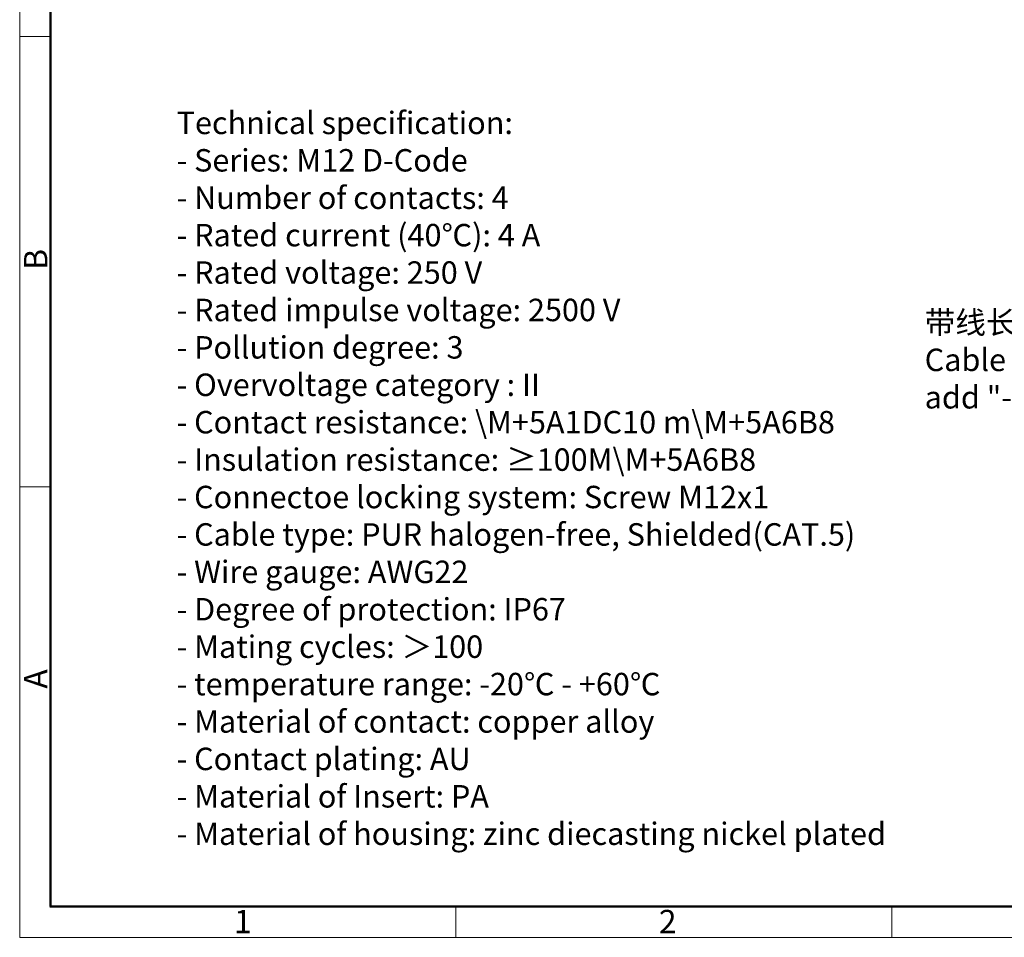
# Model space of a CAD drawing. Units: millimetres. Extents: x 11 to 907, y 29 to 398.
# Drawn here: x 709 to 783, y 258 to 327 of the extents above; entities that cross this region are included whole.
import ezdxf

# ---------------------------------------------------------------- set-up
doc = ezdxf.new("R2010")
doc.units = ezdxf.units.MM
doc.header["$MEASUREMENT"] = 0
for name, color, linetype, lineweight in [('DIM', 3, 'Continuous', 15), ('图框', 7, 'Continuous', 20), ('打标文字', 3, 'Continuous', 20)]:
    doc.layers.add(name, color=color, linetype=linetype, lineweight=lineweight)
doc.styles.add('Romans字体', font='romans.shx', dxfattribs={"width": 0.75})

# ---------------------------------------------------------------- blocks, each defined once
blk = doc.blocks.new('A4图框-NEW')
at = {"layer": '图框', "color": 1, "lineweight": 18}
for p, q in [((833.41, 690.53), (833.41, 480.53)), ((833.41, 480.53), (1130.41, 480.53))]:
    blk.add_line(p, q, dxfattribs=at)
at = {"layer": '图框', "lineweight": 50}
for p, q in [((836.91, 484.02), (836.91, 675.02)), ((836.85, 484.03), (1126.93, 484.03))]:
    blk.add_line(p, q, dxfattribs=at)
at = {"layer": '图框', "color": 6}
for p, q in [((836.91, 582.89), (833.41, 582.89)), ((836.91, 531.71), (833.41, 531.71)), ((882.95, 484.03), (882.95, 480.53)), ((932.48, 484.03), (932.48, 480.53))]:
    blk.add_line(p, q, dxfattribs=at)
at = {"layer": '图框', "color": 6, "char_height": 2.65, "width": 2.5579, "attachment_point": 1, "rotation": 90, "style": 'Romans字体'}
for s, insert in [('B', (833.9, 556.37)), ('A', (833.9, 508.79))]:
    blk.add_mtext(s, dxfattribs=dict(at, insert=insert))
at = {"layer": '图框', "color": 6, "char_height": 2.65, "width": 2.5579, "attachment_point": 1, "style": 'Romans字体'}
for s, insert in [('1', (857.76, 483.65)), ('2', (906.03, 483.65))]:
    blk.add_mtext(s, dxfattribs=dict(at, insert=insert))

msp = doc.modelspace()

# ---------------------------------------------------------------- block references
at = {"layer": 'DIM', "xscale": 0.6666666666666572, "yscale": 0.6666666666666572, "zscale": 0.6666666666666572}
msp.add_blockref('A4图框-NEW', (153.056, -62.765), dxfattribs=at)

# ---------------------------------------------------------------- texts
at = {"layer": '打标文字', "color": 3, "char_height": 1.7, "attachment_point": 1, "style": 'Romans字体'}
for s, insert, width in [('\\A1;Technical specification:\\P- Series: M12 D-Code\\P- Number of contacts: 4\\P- Rated current (40{\\fSimHei|b0|i0|c0|p49;℃}): {\\A0;\\T0.8;\\C256;4 A\\P}- Rated voltage: {\\A0;\\T0.8;\\C256;250 V}\\P- Rated impulse voltage: {\\A0;\\T0.8;\\C256;2500 V}\\P- Pollution degree: 3\\P- {\\A0;\\C256;Overvoltage category }: II\\P- Contact resistance: {\\A0;\\T0.8;\\C256;\\M+5A1DC10 m\\M+5A6B8}\\P- Insulation resistance: {\\fFangSong_GB2312|b0|i0|c134|p49;≥}100M\\M+5A6B8\\P- Connectoe locking system: Screw M12x1 \\P-{\\C256; \\A0;Cable type\\A1;: \\A0;PUR halogen-free, Shielded(CAT.5}){\\A0;\\C256; \\P}- {\\A0;\\C256;Wire gauge}: {\\A0;\\C256;AWG22\\P}- Degree of protection: {\\A0;\\T0.8;\\C256;IP67\\P}- {\\A0;\\C256;Mating cycles}: {\\A0;\\fFangSong_GB2312|b0|i0|c134|p49;\\C256;＞}100\\P- temperature range: {\\A0;\\T0.8;\\C256;-20\\fSimHei|b0|i0|c134|p49;℃} - {\\A0;\\T0.8;\\C256;+60\\fFangSong_GB2312|b0|i0|c134|p49;℃\\Fromans|c134;\\P\\A1;\\T1;- Material of contact: \\A0;copper alloy\\A1;\\P- \\A0;Contact plating\\A1;: \\A0;AU\\A1;\\P- \\A0;Material of Insert\\A1;: \\A0;\\T0.8;PA\\A1;\\T1;\\P- \\A0;Material of housing\\A1;: \\A0;zinc diecasting nickel plated}', (720.55, 320.131), 61.86646), ('{\\fFangSong_GB2312|b0|i0|c134|p49;带线长度}L=0.5m{\\fFangSong_GB2312|b0|i0|c134|p49;，如需其它长度在型号后}+{\\fFangSong_GB2312|b0|i0|c134|p49;“}-1.0{\\fFangSong_GB2312|b0|i0|c134|p49;”\\fSimSun|b0|i0|c134|p2;、“}-2.0{\\fSimSun|b0|i0|c134|p2;”}\\PCable length L=0.2m, For other lengths please \\Padd "-1.0"{\\fSimSun|b0|i0|c134|p2;、}"-2.0"after the type', (777.205, 305.015), 55.18345)]:
    msp.add_mtext(s, dxfattribs=dict(at, insert=insert, width=width))

doc.saveas('drawing.dxf')
